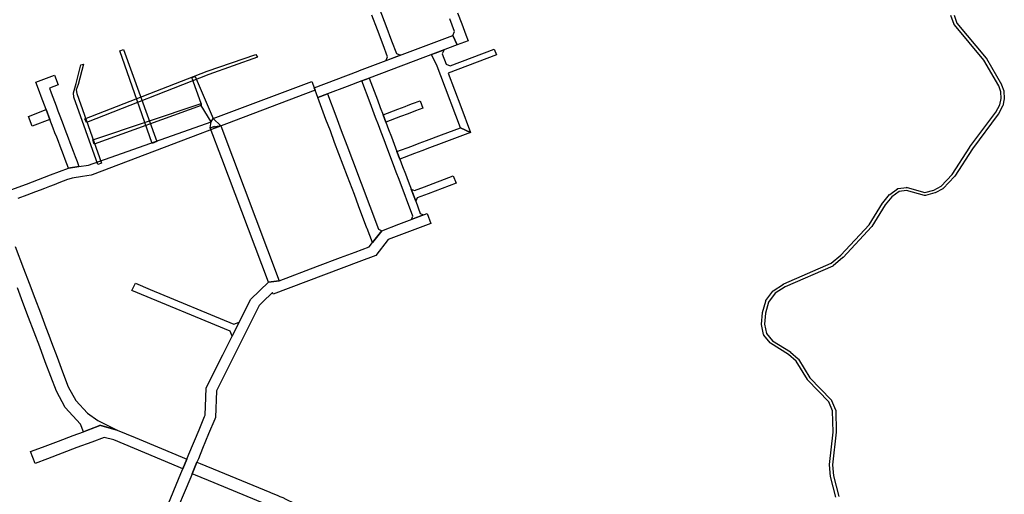
# Model space of a CAD drawing. Units: inches. Extents: x 485109 to 506422, y 6716165 to 6745152.
# Drawn here: x 495557 to 497455, y 6733428 to 6734343 of the extents above; entities that cross this region are included whole.
import ezdxf

# ---------------------------------------------------------------- set-up
doc = ezdxf.new("R2010")
doc.units = ezdxf.units.IN
doc.header["$MEASUREMENT"] = 0
doc.layers.add('DBO.Roads_RightOfWay', color=10, linetype='Continuous')

# ---------------------------------------------------------------- blocks, each defined once
blk = doc.blocks.new('Roads_RightOfWay_ACAD_1_FMEBLOCK91')
at = {"layer": 'DBO.Roads_RightOfWay'}
for points in [[(1611.18025, -2714.35255, 0), (1616.64725, -2729.84935, 0), (1673.30445, -2797.42565, 0), (1673.41165, -2797.56555, 0), (1673.51055, -2797.70555, 0), (1673.60135, -2797.84555, 0), (1702.59365, -2847.84535, 0), (1702.68435, -2848.02535, 0), (1702.76685, -2848.21525, 0), (1702.84105, -2848.40525, 0), (1706.84855, -2860.40275, 0), (1706.91455, -2860.64275, 0), (1706.96395, -2860.88265, 0), (1706.99695, -2861.13265, 0), (1706.99695, -2861.14265, 0), (1707.99475, -2875.13975, 0), (1708.00295, -2875.37975, 0), (1707.98645, -2875.62965, 0), (1707.95345, -2875.87965, 0), (1707.92875, -2876.01965, 0), (1704.92725, -2889.02695, 0), (1704.86125, -2889.26695, 0), (1704.77055, -2889.50685, 0), (1704.67165, -2889.72685, 0), (1704.64695, -2889.76685, 0), (1696.64845, -2904.76375, 0), (1696.57425, -2904.89375, 0), (1696.49175, -2905.02375, 0), (1696.40935, -2905.14365, 0), (1646.46425, -2972.06005, 0), (1612.52435, -3024.97925, 0), (1612.41715, -3025.13925, 0), (1612.30165, -3025.28925, 0), (1612.16975, -3025.42925, 0), (1590.16985, -3048.42455, 0), (1589.98845, -3048.60445, 0), (1589.79875, -3048.75445, 0), (1589.59265, -3048.89445, 0), (1589.41125, -3049.00445, 0), (1574.41205, -3057.00275, 0), (1574.21415, -3057.09275, 0), (1574.01625, -3057.17275, 0), (1573.80185, -3057.24275, 0), (1555.80115, -3062.24175, 0), (1555.56205, -3062.30175, 0), (1555.31465, -3062.33165, 0), (1555.06725, -3062.35165, 0), (1554.81995, -3062.35165, 0), (1554.57255, -3062.32165, 0), (1554.33345, -3062.27175, 0), (1554.17675, -3062.24175, 0), (1519.75855, -3052.40375, 0), (1505.14695, -3054.23335, 0), (1491.08775, -3064.54125, 0), (1478.44695, -3080.09805, 0), (1452.54675, -3121.92955, 0), (1452.43955, -3122.08955, 0), (1452.32405, -3122.24945, 0), (1452.19215, -3122.39945, 0), (1397.19235, -3181.40745, 0), (1397.10985, -3181.48745, 0), (1397.01915, -3181.57745, 0), (1396.92845, -3181.65745, 0), (1377.93005, -3197.65415, 0), (1377.74045, -3197.80415, 0), (1377.52605, -3197.93405, 0), (1377.31165, -3198.05405, 0), (1377.19615, -3198.10405, 0), (1285.42815, -3238.00595, 0), (1266.09995, -3250.56335, 0), (1253.75585, -3267.66985, 0), (1247.95905, -3288.88555, 0), (1246.02955, -3310.17125, 0), (1249.78965, -3328.03765, 0), (1261.02875, -3342.08475, 0), (1295.60355, -3363.81035, 0), (1295.72725, -3363.89035, 0), (1295.85095, -3363.99025, 0), (1295.96635, -3364.08025, 0), (1310.96555, -3377.08765, 0), (1311.14695, -3377.25755, 0), (1311.31185, -3377.44755, 0), (1311.46855, -3377.64755, 0), (1311.55925, -3377.79745, 0), (1333.39425, -3413.51025, 0), (1374.16995, -3456.28155, 0), (1374.33485, -3456.47145, 0), (1374.48335, -3456.67145, 0), (1374.61525, -3456.88135, 0), (1374.73065, -3457.10135, 0), (1374.73895, -3457.13135, 0), (1382.73735, -3475.13765, 0), (1382.83635, -3475.36765, 0), (1382.90235, -3475.60755, 0), (1382.96005, -3475.84755, 0), (1382.98475, -3476.09745, 0), (1383.00125, -3476.28745, 0), (1383.99905, -3518.28885, 0), (1383.99905, -3518.41885, 0), (1383.99075, -3518.55885, 0), (1383.98255, -3518.68885, 0), (1377.01475, -3581.38605, 0), (1378.96905, -3602.85165, 0), (1388.91355, -3642.62355, 0)], [(1383.05895, -3643.96335, 0), (1373.08975, -3604.08145, 0), (1373.05675, -3603.93145, 0), (1373.03205, -3603.78145, 0), (1373.01555, -3603.62155, 0), (1371.01185, -3581.62595, 0), (1370.99535, -3581.42605, 0), (1371.00355, -3581.22605, 0), (1371.01185, -3581.02615, 0), (1377.99605, -3518.22885, 0), (1377.01475, -3477.02725, 0), (1369.46985, -3460.04075, 0), (1328.83435, -3417.41945, 0), (1328.69415, -3417.25945, 0), (1328.56215, -3417.08945, 0), (1328.44675, -3416.90955, 0), (1306.68595, -3381.31675, 0), (1292.21455, -3368.76935, 0), (1257.40055, -3346.89375, 0), (1257.20265, -3346.75385, 0), (1257.00475, -3346.59385, 0), (1256.83155, -3346.42385, 0), (1256.66665, -3346.23395, 0), (1256.65845, -3346.22395, 0), (1244.66075, -3331.22695, 0), (1244.51235, -3331.02705, 0), (1244.38035, -3330.81705, 0), (1244.27315, -3330.59705, 0), (1244.18245, -3330.36715, 0), (1244.10825, -3330.13715, 0), (1244.06705, -3329.97725, 0), (1240.06775, -3310.97105, 0), (1240.02655, -3310.72115, 0), (1240.01005, -3310.48115, 0), (1240.00185, -3310.23125, 0), (1240.01835, -3310.08125, 0), (1242.01385, -3288.08575, 0), (1242.03035, -3287.90575, 0), (1242.06325, -3287.73585, 0), (1242.10455, -3287.56585, 0), (1248.10745, -3265.56035, 0), (1248.18175, -3265.32035, 0), (1248.28065, -3265.09045, 0), (1248.38785, -3264.87045, 0), (1248.51975, -3264.66055, 0), (1248.56925, -3264.59055, 0), (1261.56475, -3246.59415, 0), (1261.72135, -3246.40425, 0), (1261.88625, -3246.22425, 0), (1262.06775, -3246.05425, 0), (1262.26565, -3245.90435, 0), (1262.36455, -3245.83435, 0), (1282.36895, -3232.83695, 0), (1282.50915, -3232.75705, 0), (1282.65755, -3232.67705, 0), (1282.80605, -3232.60705, 0), (1374.40085, -3192.77515, 0), (1392.92925, -3177.17835, 0), (1447.59925, -3118.52025, 0), (1473.44995, -3076.77875, 0), (1473.51585, -3076.66875, 0), (1473.59015, -3076.56875, 0), (1473.67255, -3076.46885, 0), (1486.67625, -3060.46205, 0), (1486.84115, -3060.27215, 0), (1487.01435, -3060.10215, 0), (1487.21225, -3059.94215, 0), (1487.22875, -3059.93215, 0), (1502.22795, -3048.93445, 0), (1502.43405, -3048.79445, 0), (1502.64845, -3048.67445, 0), (1502.87105, -3048.57445, 0), (1503.11025, -3048.49455, 0), (1503.34935, -3048.42455, 0), (1503.58845, -3048.38455, 0), (1503.62975, -3048.37455, 0), (1519.62665, -3046.37495, 0), (1519.87405, -3046.35495, 0), (1520.12145, -3046.35495, 0), (1520.36875, -3046.37495, 0), (1520.61615, -3046.41495, 0), (1520.82235, -3046.46495, 0), (1555.00955, -3056.23295, 0), (1571.88055, -3051.55385, 0), (1586.16235, -3043.93545, 0), (1607.63455, -3021.50005, 0), (1641.47545, -2968.73075, 0), (1641.50845, -2968.67075, 0), (1641.54975, -2968.61075, 0), (1641.59095, -2968.56075, 0), (1691.46185, -2901.74435, 0), (1699.16345, -2887.29735, 0), (1701.97525, -2875.10985, 0), (1701.03525, -2861.94245, 0), (1697.25035, -2850.59475, 0), (1668.53835, -2801.08485, 0), (1611.69975, -2733.28865, 0), (1611.55135, -2733.08875, 0), (1611.41935, -2732.87875, 0), (1611.29575, -2732.65875, 0), (1611.19675, -2732.43885, 0), (1611.17205, -2732.35885, 0), (1605.16905, -2715.35235, 0)]]:
    blk.add_polyline3d(points, dxfattribs=at)
blk = doc.blocks.new('Roads_RightOfWay_ACAD_1_FMEBLOCK92')
at = {"layer": 'DBO.Roads_RightOfWay'}
for points in [[(1611.18025, -2714.35255, 0), (1616.64725, -2729.84935, 0), (1673.30445, -2797.42565, 0), (1673.41165, -2797.56555, 0), (1673.51055, -2797.70555, 0), (1673.60135, -2797.84555, 0), (1702.59365, -2847.84535, 0), (1702.68435, -2848.02535, 0), (1702.76685, -2848.21525, 0), (1702.84105, -2848.40525, 0), (1706.84855, -2860.40275, 0), (1706.91455, -2860.64275, 0), (1706.96395, -2860.88265, 0), (1706.99695, -2861.13265, 0), (1706.99695, -2861.14265, 0), (1707.99475, -2875.13975, 0), (1708.00295, -2875.37975, 0), (1707.98645, -2875.62965, 0), (1707.95345, -2875.87965, 0), (1707.92875, -2876.01965, 0), (1704.92725, -2889.02695, 0), (1704.86125, -2889.26695, 0), (1704.77055, -2889.50685, 0), (1704.67165, -2889.72685, 0), (1704.64695, -2889.76685, 0), (1696.64845, -2904.76375, 0), (1696.57425, -2904.89375, 0), (1696.49175, -2905.02375, 0), (1696.40935, -2905.14365, 0), (1646.46425, -2972.06005, 0), (1612.52435, -3024.97925, 0), (1612.41715, -3025.13925, 0), (1612.30165, -3025.28925, 0), (1612.16975, -3025.42925, 0), (1590.16985, -3048.42455, 0), (1589.98845, -3048.60445, 0), (1589.79875, -3048.75445, 0), (1589.59265, -3048.89445, 0), (1589.41125, -3049.00445, 0), (1574.41205, -3057.00275, 0), (1574.21415, -3057.09275, 0), (1574.01625, -3057.17275, 0), (1573.80185, -3057.24275, 0), (1555.80115, -3062.24175, 0), (1555.56205, -3062.30175, 0), (1555.31465, -3062.33165, 0), (1555.06725, -3062.35165, 0), (1554.81995, -3062.35165, 0), (1554.57255, -3062.32165, 0), (1554.33345, -3062.27175, 0), (1554.17675, -3062.24175, 0), (1519.75855, -3052.40375, 0), (1505.14695, -3054.23335, 0), (1491.08775, -3064.54125, 0), (1478.44695, -3080.09805, 0), (1452.54675, -3121.92955, 0), (1452.43955, -3122.08955, 0), (1452.32405, -3122.24945, 0), (1452.19215, -3122.39945, 0), (1397.19235, -3181.40745, 0), (1397.10985, -3181.48745, 0), (1397.01915, -3181.57745, 0), (1396.92845, -3181.65745, 0), (1377.93005, -3197.65415, 0), (1377.74045, -3197.80415, 0), (1377.52605, -3197.93405, 0), (1377.31165, -3198.05405, 0), (1377.19615, -3198.10405, 0), (1285.42815, -3238.00595, 0), (1266.09995, -3250.56335, 0), (1253.75585, -3267.66985, 0), (1247.95905, -3288.88555, 0), (1246.02955, -3310.17125, 0), (1249.78965, -3328.03765, 0), (1261.02875, -3342.08475, 0), (1295.60355, -3363.81035, 0), (1295.72725, -3363.89035, 0), (1295.85095, -3363.99025, 0), (1295.96635, -3364.08025, 0), (1310.96555, -3377.08765, 0), (1311.14695, -3377.25755, 0), (1311.31185, -3377.44755, 0), (1311.46855, -3377.64755, 0), (1311.55925, -3377.79745, 0), (1333.39425, -3413.51025, 0), (1374.16995, -3456.28155, 0), (1374.33485, -3456.47145, 0), (1374.48335, -3456.67145, 0), (1374.61525, -3456.88135, 0), (1374.73065, -3457.10135, 0), (1374.73895, -3457.13135, 0), (1382.73735, -3475.13765, 0), (1382.83635, -3475.36765, 0), (1382.90235, -3475.60755, 0), (1382.96005, -3475.84755, 0), (1382.98475, -3476.09745, 0), (1383.00125, -3476.28745, 0), (1383.99905, -3518.28885, 0), (1383.99905, -3518.41885, 0), (1383.99075, -3518.55885, 0), (1383.98255, -3518.68885, 0), (1377.01475, -3581.38605, 0), (1378.96905, -3602.85165, 0), (1388.91355, -3642.62355, 0)], [(1383.05895, -3643.96335, 0), (1373.08975, -3604.08145, 0), (1373.05675, -3603.93145, 0), (1373.03205, -3603.78145, 0), (1373.01555, -3603.62155, 0), (1371.01185, -3581.62595, 0), (1370.99535, -3581.42605, 0), (1371.00355, -3581.22605, 0), (1371.01185, -3581.02615, 0), (1377.99605, -3518.22885, 0), (1377.01475, -3477.02725, 0), (1369.46985, -3460.04075, 0), (1328.83435, -3417.41945, 0), (1328.69415, -3417.25945, 0), (1328.56215, -3417.08945, 0), (1328.44675, -3416.90955, 0), (1306.68595, -3381.31675, 0), (1292.21455, -3368.76935, 0), (1257.40055, -3346.89375, 0), (1257.20265, -3346.75385, 0), (1257.00475, -3346.59385, 0), (1256.83155, -3346.42385, 0), (1256.66665, -3346.23395, 0), (1256.65845, -3346.22395, 0), (1244.66075, -3331.22695, 0), (1244.51235, -3331.02705, 0), (1244.38035, -3330.81705, 0), (1244.27315, -3330.59705, 0), (1244.18245, -3330.36715, 0), (1244.10825, -3330.13715, 0), (1244.06705, -3329.97725, 0), (1240.06775, -3310.97105, 0), (1240.02655, -3310.72115, 0), (1240.01005, -3310.48115, 0), (1240.00185, -3310.23125, 0), (1240.01835, -3310.08125, 0), (1242.01385, -3288.08575, 0), (1242.03035, -3287.90575, 0), (1242.06325, -3287.73585, 0), (1242.10455, -3287.56585, 0), (1248.10745, -3265.56035, 0), (1248.18175, -3265.32035, 0), (1248.28065, -3265.09045, 0), (1248.38785, -3264.87045, 0), (1248.51975, -3264.66055, 0), (1248.56925, -3264.59055, 0), (1261.56475, -3246.59415, 0), (1261.72135, -3246.40425, 0), (1261.88625, -3246.22425, 0), (1262.06775, -3246.05425, 0), (1262.26565, -3245.90435, 0), (1262.36455, -3245.83435, 0), (1282.36895, -3232.83695, 0), (1282.50915, -3232.75705, 0), (1282.65755, -3232.67705, 0), (1282.80605, -3232.60705, 0), (1374.40085, -3192.77515, 0), (1392.92925, -3177.17835, 0), (1447.59925, -3118.52025, 0), (1473.44995, -3076.77875, 0), (1473.51585, -3076.66875, 0), (1473.59015, -3076.56875, 0), (1473.67255, -3076.46885, 0), (1486.67625, -3060.46205, 0), (1486.84115, -3060.27215, 0), (1487.01435, -3060.10215, 0), (1487.21225, -3059.94215, 0), (1487.22875, -3059.93215, 0), (1502.22795, -3048.93445, 0), (1502.43405, -3048.79445, 0), (1502.64845, -3048.67445, 0), (1502.87105, -3048.57445, 0), (1503.11025, -3048.49455, 0), (1503.34935, -3048.42455, 0), (1503.58845, -3048.38455, 0), (1503.62975, -3048.37455, 0), (1519.62665, -3046.37495, 0), (1519.87405, -3046.35495, 0), (1520.12145, -3046.35495, 0), (1520.36875, -3046.37495, 0), (1520.61615, -3046.41495, 0), (1520.82235, -3046.46495, 0), (1555.00955, -3056.23295, 0), (1571.88055, -3051.55385, 0), (1586.16235, -3043.93545, 0), (1607.63455, -3021.50005, 0), (1641.47545, -2968.73075, 0), (1641.50845, -2968.67075, 0), (1641.54975, -2968.61075, 0), (1641.59095, -2968.56075, 0), (1691.46185, -2901.74435, 0), (1699.16345, -2887.29735, 0), (1701.97525, -2875.10985, 0), (1701.03525, -2861.94245, 0), (1697.25035, -2850.59475, 0), (1668.53835, -2801.08485, 0), (1611.69975, -2733.28865, 0), (1611.55135, -2733.08875, 0), (1611.41935, -2732.87875, 0), (1611.29575, -2732.65875, 0), (1611.19675, -2732.43885, 0), (1611.17205, -2732.35885, 0), (1605.16905, -2715.35235, 0)]]:
    blk.add_polyline3d(points, dxfattribs=at)
blk = doc.blocks.new('Roads_RightOfWay_ACAD_1_FMEBLOCK169')
at = {"layer": 'DBO.Roads_RightOfWay'}
for points in [[(-346.1, 458.2, 0), (-339.7, 460.8, 0), (-314.5, 470.3, 0), (-314.7, 470.7, 0), (-281, 461.5, 0), (-246, 447, 0), (-195.8, 426.1, 0), (-155.8, 409.5, 0), (-146.5, 405.7, 0), (-154.2, 387.1, 0), (-163.4, 390.9, 0), (-227.7, 417.6, 0), (-287.5, 442.4, 0), (-305.9, 447.5, 0), (-329.8, 438.5, 0), (-358.4, 427.7, 0), (-415.4, 406.3, 0), (-439.2, 397.3, 0), (-447.7, 419.9, 0), (-424.9, 428.5, 0), (-394.2, 440, 0), (-365.7, 450.8, 0)], [(314.3, -108.7, 0), (324.5, -135.7, 0), (343.5, -185.8, 0), (360.5, -230.9, 0), (366.9, -248, 0), (376.6, -273.7, 0), (386.9, -300.9, 0), (399.3, -333.8, 0), (410.1, -362.3, 0), (425.8, -404.1, 0), (428.3, -410.7, 0), (447.7, -462.1, 0), (424.9, -470.7, 0), (406.1, -420.8, 0), (365.7, -313.9, 0), (350.2, -272.9, 0), (309.5, -164.8, 0), (299.3, -137.8, 0), (299.2, -137.7, 0), (291.5, -117.2, 0), (282, -91.9, 0), (199.5, 126.6, 0), (197.4, 131.9, 0), (195.3, 137.1, 0), (193.1, 142.4, 0), (190.7, 147.6, 0), (188.3, 152.7, 0), (185.8, 157.8, 0), (183.2, 162.9, 0), (178.3, 171.9, 0), (175.5, 176.8, 0), (172.5, 181.7, 0), (169.5, 186.5, 0), (166.4, 191.3, 0), (163.2, 196, 0), (160, 200.7, 0), (156.6, 205.3, 0), (153.2, 209.8, 0), (149.7, 214.3, 0), (146.1, 218.7, 0), (142.5, 223.1, 0), (138.7, 227.4, 0), (134.9, 231.6, 0), (131, 235.8, 0), (127.1, 239.9, 0), (123.1, 243.9, 0), (118.1, 248.7, 0), (113.9, 252.6, 0), (109.7, 256.4, 0), (105.4, 260.1, 0), (101, 263.8, 0), (96.6, 267.4, 0), (92.1, 270.9, 0), (87.6, 274.3, 0), (82.9, 277.6, 0), (78.3, 280.9, 0), (73.6, 284.1, 0), (68.8, 287.2, 0), (64, 290.2, 0), (59.1, 293.1, 0), (54.2, 295.9, 0), (49.2, 298.7, 0), (44.1, 301.4, 0), (39.1, 304, 0), (34, 306.4, 0), (28.8, 308.9, 0), (23.6, 311.2, 0), (18.4, 313.4, 0), (13.1, 315.5, 0), (6.8, 317.9, 0), (-94.3, 359.9, 0), (-130, 374.7, 0), (-136.5, 377.4, 0), (-127.1, 399.9, 0), (-120.7, 397.3, 0), (-84.9, 382.4, 0), (13.5, 341.5, 0), (16.2, 340.4, 0), (27.2, 336.1, 0), (32.9, 333.7, 0), (38.5, 331.2, 0), (44, 328.6, 0), (49.5, 326, 0), (55, 323.2, 0), (60.4, 320.4, 0), (65.7, 317.4, 0), (71, 314.4, 0), (76.3, 311.2, 0), (81.5, 308, 0), (86.6, 304.7, 0), (91.7, 301.3, 0), (96.7, 297.8, 0), (101.7, 294.2, 0), (106.6, 290.5, 0), (111.4, 286.8, 0), (116.1, 282.9, 0), (120.8, 279, 0), (125.5, 275, 0), (130, 270.9, 0), (134.5, 266.8, 0), (138.9, 262.5, 0), (143.3, 258.2, 0), (148, 253.3, 0), (152.2, 248.8, 0), (156.3, 244.3, 0), (163, 236.5, 0), (166.9, 231.8, 0), (170.7, 227, 0), (174.4, 222.2, 0), (178.1, 217.3, 0), (184.5, 208.1, 0), (187.9, 203, 0), (191.2, 197.8, 0), (194.4, 192.6, 0), (197.5, 187.4, 0), (201.9, 179.6, 0), (204.8, 174.2, 0), (207.6, 168.8, 0), (210.3, 163.3, 0), (212.9, 157.7, 0), (215.4, 152.2, 0), (217.8, 146.5, 0), (220.1, 140.9, 0), (222.3, 135.2, 0)]]:
    blk.add_polyline3d(points, close=True, dxfattribs=at)
blk = doc.blocks.new('Roads_RightOfWay_ACAD_1_FMEBLOCK170')
at = {"layer": 'DBO.Roads_RightOfWay'}
for points in [[(-346.1, 458.2, 0), (-339.7, 460.8, 0), (-314.5, 470.3, 0), (-314.7, 470.7, 0), (-281, 461.5, 0), (-246, 447, 0), (-195.8, 426.1, 0), (-155.8, 409.5, 0), (-146.5, 405.7, 0), (-154.2, 387.1, 0), (-163.4, 390.9, 0), (-227.7, 417.6, 0), (-287.5, 442.4, 0), (-305.9, 447.5, 0), (-329.8, 438.5, 0), (-358.4, 427.7, 0), (-415.4, 406.3, 0), (-439.2, 397.3, 0), (-447.7, 419.9, 0), (-424.9, 428.5, 0), (-394.2, 440, 0), (-365.7, 450.8, 0)], [(314.3, -108.7, 0), (324.5, -135.7, 0), (343.5, -185.8, 0), (360.5, -230.9, 0), (366.9, -248, 0), (376.6, -273.7, 0), (386.9, -300.9, 0), (399.3, -333.8, 0), (410.1, -362.3, 0), (425.8, -404.1, 0), (428.3, -410.7, 0), (447.7, -462.1, 0), (424.9, -470.7, 0), (406.1, -420.8, 0), (365.7, -313.9, 0), (350.2, -272.9, 0), (309.5, -164.8, 0), (299.3, -137.8, 0), (299.2, -137.7, 0), (291.5, -117.2, 0), (282, -91.9, 0), (199.5, 126.6, 0), (197.4, 131.9, 0), (195.3, 137.1, 0), (193.1, 142.4, 0), (190.7, 147.6, 0), (188.3, 152.7, 0), (185.8, 157.8, 0), (183.2, 162.9, 0), (178.3, 171.9, 0), (175.5, 176.8, 0), (172.5, 181.7, 0), (169.5, 186.5, 0), (166.4, 191.3, 0), (163.2, 196, 0), (160, 200.7, 0), (156.6, 205.3, 0), (153.2, 209.8, 0), (149.7, 214.3, 0), (146.1, 218.7, 0), (142.5, 223.1, 0), (138.7, 227.4, 0), (134.9, 231.6, 0), (131, 235.8, 0), (127.1, 239.9, 0), (123.1, 243.9, 0), (118.1, 248.7, 0), (113.9, 252.6, 0), (109.7, 256.4, 0), (105.4, 260.1, 0), (101, 263.8, 0), (96.6, 267.4, 0), (92.1, 270.9, 0), (87.6, 274.3, 0), (82.9, 277.6, 0), (78.3, 280.9, 0), (73.6, 284.1, 0), (68.8, 287.2, 0), (64, 290.2, 0), (59.1, 293.1, 0), (54.2, 295.9, 0), (49.2, 298.7, 0), (44.1, 301.4, 0), (39.1, 304, 0), (34, 306.4, 0), (28.8, 308.9, 0), (23.6, 311.2, 0), (18.4, 313.4, 0), (13.1, 315.5, 0), (6.8, 317.9, 0), (-94.3, 359.9, 0), (-130, 374.7, 0), (-136.5, 377.4, 0), (-127.1, 399.9, 0), (-120.7, 397.3, 0), (-84.9, 382.4, 0), (13.5, 341.5, 0), (16.2, 340.4, 0), (27.2, 336.1, 0), (32.9, 333.7, 0), (38.5, 331.2, 0), (44, 328.6, 0), (49.5, 326, 0), (55, 323.2, 0), (60.4, 320.4, 0), (65.7, 317.4, 0), (71, 314.4, 0), (76.3, 311.2, 0), (81.5, 308, 0), (86.6, 304.7, 0), (91.7, 301.3, 0), (96.7, 297.8, 0), (101.7, 294.2, 0), (106.6, 290.5, 0), (111.4, 286.8, 0), (116.1, 282.9, 0), (120.8, 279, 0), (125.5, 275, 0), (130, 270.9, 0), (134.5, 266.8, 0), (138.9, 262.5, 0), (143.3, 258.2, 0), (148, 253.3, 0), (152.2, 248.8, 0), (156.3, 244.3, 0), (163, 236.5, 0), (166.9, 231.8, 0), (170.7, 227, 0), (174.4, 222.2, 0), (178.1, 217.3, 0), (184.5, 208.1, 0), (187.9, 203, 0), (191.2, 197.8, 0), (194.4, 192.6, 0), (197.5, 187.4, 0), (201.9, 179.6, 0), (204.8, 174.2, 0), (207.6, 168.8, 0), (210.3, 163.3, 0), (212.9, 157.7, 0), (215.4, 152.2, 0), (217.8, 146.5, 0), (220.1, 140.9, 0), (222.3, 135.2, 0)]]:
    blk.add_polyline3d(points, close=True, dxfattribs=at)

msp = doc.modelspace()

# ---------------------------------------------------------------- linework, layer by layer
at = {"layer": 'DBO.Roads_RightOfWay'}
for points in [[(496251.5381, 6734362.1401, 0), (496262.802, 6734332.2961, 0), (496274.0575, 6734302.4522, 0), (496283.2022, 6734278.2171, 0), (496290.9285, 6734274.7279, 0), (496262.8844, 6734264.13, 0), (496266.3724, 6734271.8584, 0), (496257.673, 6734294.9137, 0), (496246.8627, 6734323.5779, 0), (496236.0442, 6734352.2421, 0)], [(496251.5381, 6734362.1401, 0), (496262.802, 6734332.2961, 0), (496274.0575, 6734302.4522, 0), (496283.2022, 6734278.2171, 0), (496290.9285, 6734274.7279, 0), (496262.8844, 6734264.13, 0), (496266.3724, 6734271.8584, 0), (496257.673, 6734294.9137, 0), (496246.8627, 6734323.5779, 0), (496236.0442, 6734352.2421, 0)], [(496401.2085, 6734356.1813, 0), (496409.1822, 6734335.0456, 0), (496417.1642, 6734313.9099, 0), (496421.3943, 6734302.6922, 0), (496400.6642, 6734294.7238, 0), (496391.8989, 6734312.9101, 0), (496395.3951, 6734320.6385, 0), (496386.2505, 6734344.8736, 0)], [(496401.2085, 6734356.1813, 0), (496409.1822, 6734335.0456, 0), (496417.1642, 6734313.9099, 0), (496421.3943, 6734302.6922, 0), (496400.6642, 6734294.7238, 0), (496391.8989, 6734312.9101, 0), (496395.3951, 6734320.6385, 0), (496386.2505, 6734344.8736, 0)], [(495540.0372, 6734015.0107, 0), (495570.2912, 6734026.4184, 0), (495616.7978, 6734043.9548, 0), (495633.8997, 6734050.4035, 0), (495650.9933, 6734056.8422, 0), (495671.2286, 6734060.0715, 0), (495689.6663, 6734063.0209, 0), (495926.4622, 6734146.164, 0), (495930.0862, 6734152.9671, 0), (496120.0069, 6734224.0205, 0), (496126.3649, 6734207.1627, 0), (495696.766, 6734044.2148, 0), (495694.8529, 6734043.4949, 0), (495678.4684, 6734040.8755, 0), (495658.2084, 6734037.6361, 0), (495656.1634, 6734037.3162, 0), (495649.509, 6734034.8067, 0), (495640.9581, 6734031.5773, 0), (495632.4154, 6734028.358, 0), (495623.8645, 6734025.1287, 0), (495614.456, 6734021.5894, 0), (495605.0227, 6734018.0301, 0), (495596.4718, 6734014.8008, 0), (495587.9126, 6734011.5814, 0), (495570.8189, 6734005.1327, 0), (495553.7171, 6733998.684, 0)], [(495540.0372, 6734015.0107, 0), (495570.2912, 6734026.4184, 0), (495616.7978, 6734043.9548, 0), (495633.8997, 6734050.4035, 0), (495650.9933, 6734056.8422, 0), (495671.2286, 6734060.0715, 0), (495689.6663, 6734063.0209, 0), (495926.4622, 6734146.164, 0), (495930.0862, 6734152.9671, 0), (496120.0069, 6734224.0205, 0), (496126.3649, 6734207.1627, 0), (495696.766, 6734044.2148, 0), (495694.8529, 6734043.4949, 0), (495678.4684, 6734040.8755, 0), (495658.2084, 6734037.6361, 0), (495656.1634, 6734037.3162, 0), (495649.509, 6734034.8067, 0), (495640.9581, 6734031.5773, 0), (495632.4154, 6734028.358, 0), (495623.8645, 6734025.1287, 0), (495614.456, 6734021.5894, 0), (495605.0227, 6734018.0301, 0), (495596.4718, 6734014.8008, 0), (495587.9126, 6734011.5814, 0), (495570.8189, 6734005.1327, 0), (495553.7171, 6733998.684, 0)], [(495839.2871, 6733399.296, 0), (495867.9167, 6733468.282, 0), (495871.7428, 6733477.5201, 0), (495879.4197, 6733496.0963, 0), (495883.254, 6733505.3245, 0), (495902.7884, 6733552.3649, 0), (495913.4173, 6733577.9597, 0), (495914.4645, 6733580.4792, 0), (495915.891, 6733614.6822, 0), (495916.6579, 6733633.1085, 0), (495948.5198, 6733696.7555, 0), (495966.6195, 6733732.9281, 0), (495980.2828, 6733760.1226, 0), (496002.4889, 6733804.5736, 0), (496036.7751, 6733837.3669, 0), (496057.3238, 6733839.8764, 0), (496131.4374, 6733867.8407, 0), (496175.3383, 6733884.3973, 0), (496203.8607, 6733895.1651, 0), (496230.907, 6733905.363, 0), (496237.1491, 6733913.4314, 0), (496254.8447, 6733936.2667, 0), (496288.1744, 6733948.8842, 0), (496342.3001, 6733969.35, 0), (496349.4246, 6733950.4539, 0), (496267.2052, 6733919.3702, 0), (496243.3005, 6733888.5665, 0), (496210.9521, 6733876.3689, 0), (496045.6147, 6733813.9916, 0), (496044.5097, 6733816.931, 0), (496039.892, 6733812.5119, 0), (496029.8898, 6733802.9439, 0), (496018.9229, 6733792.456, 0), (495976.2094, 6733707.1134, 0), (495936.5634, 6733627.9095, 0), (495934.403, 6733576.0701, 0), (495933.0259, 6733572.7707, 0), (495921.3415, 6733544.6365, 0), (495909.6737, 6733516.5222, 0), (495901.4856, 6733496.8062, 0), (495898.7974, 6733490.3475, 0), (495889.4549, 6733467.8421, 0), (495886.775, 6733461.3834, 0), (495873.9939, 6733430.6097, 0), (495863.4805, 6733405.2848, 0)], [(495839.2871, 6733399.296, 0), (495867.9167, 6733468.282, 0), (495871.7428, 6733477.5201, 0), (495879.4197, 6733496.0963, 0), (495883.254, 6733505.3245, 0), (495902.7884, 6733552.3649, 0), (495913.4173, 6733577.9597, 0), (495914.4645, 6733580.4792, 0), (495915.891, 6733614.6822, 0), (495916.6579, 6733633.1085, 0), (495948.5198, 6733696.7555, 0), (495966.6195, 6733732.9281, 0), (495980.2828, 6733760.1226, 0), (496002.4889, 6733804.5736, 0), (496036.7751, 6733837.3669, 0), (496057.3238, 6733839.8764, 0), (496131.4374, 6733867.8407, 0), (496175.3383, 6733884.3973, 0), (496203.8607, 6733895.1651, 0), (496230.907, 6733905.363, 0), (496237.1491, 6733913.4314, 0), (496254.8447, 6733936.2667, 0), (496288.1744, 6733948.8842, 0), (496342.3001, 6733969.35, 0), (496349.4246, 6733950.4539, 0), (496267.2052, 6733919.3702, 0), (496243.3005, 6733888.5665, 0), (496210.9521, 6733876.3689, 0), (496045.6147, 6733813.9916, 0), (496044.5097, 6733816.931, 0), (496039.892, 6733812.5119, 0), (496029.8898, 6733802.9439, 0), (496018.9229, 6733792.456, 0), (495976.2094, 6733707.1134, 0), (495936.5634, 6733627.9095, 0), (495934.403, 6733576.0701, 0), (495933.0259, 6733572.7707, 0), (495921.3415, 6733544.6365, 0), (495909.6737, 6733516.5222, 0), (495901.4856, 6733496.8062, 0), (495898.7974, 6733490.3475, 0), (495889.4549, 6733467.8421, 0), (495886.775, 6733461.3834, 0), (495873.9939, 6733430.6097, 0), (495863.4805, 6733405.2848, 0)], [(495548.5654, 6733906.1529, 0), (495564.686, 6733863.4016, 0), (495575.4386, 6733834.9174, 0), (495586.1912, 6733806.4232, 0), (495596.9438, 6733777.929, 0), (495607.6881, 6733749.4348, 0), (495613.0809, 6733735.1777, 0), (495618.4819, 6733720.8806, 0), (495629.185, 6733692.5763, 0), (495639.9129, 6733664.0422, 0), (495650.649, 6733635.578, 0), (495665.5896, 6733608.688, 0), (495688.0272, 6733584.5252, 0), (495707.6415, 6733570.6894, 0), (495744.9534, 6733551.9949, 0), (495711.2896, 6733561.1733, 0), (495711.452, 6733560.7429, 0), (495679.9124, 6733548.6375, 0), (495674.2854, 6733563.5476, 0), (495644.9419, 6733595.1679, 0), (495627.9976, 6733626.6998, 0), (495617.2368, 6733655.204, 0), (495606.4842, 6733683.7082, 0), (495595.7234, 6733712.2124, 0), (495584.9626, 6733740.7265, 0), (495574.21, 6733769.2307, 0), (495563.4492, 6733797.7349, 0), (495552.6966, 6733826.2391, 0)], [(495548.5654, 6733906.1529, 0), (495564.686, 6733863.4016, 0), (495575.4386, 6733834.9174, 0), (495586.1912, 6733806.4232, 0), (495596.9438, 6733777.929, 0), (495607.6881, 6733749.4348, 0), (495613.0809, 6733735.1777, 0), (495618.4819, 6733720.8806, 0), (495629.185, 6733692.5763, 0), (495639.9129, 6733664.0422, 0), (495650.649, 6733635.578, 0), (495665.5896, 6733608.688, 0), (495688.0272, 6733584.5252, 0), (495707.6415, 6733570.6894, 0), (495744.9534, 6733551.9949, 0), (495711.2896, 6733561.1733, 0), (495711.452, 6733560.7429, 0), (495679.9124, 6733548.6375, 0), (495674.2854, 6733563.5476, 0), (495644.9419, 6733595.1679, 0), (495627.9976, 6733626.6998, 0), (495617.2368, 6733655.204, 0), (495606.4842, 6733683.7082, 0), (495595.7234, 6733712.2124, 0), (495584.9626, 6733740.7265, 0), (495574.21, 6733769.2307, 0), (495563.4492, 6733797.7349, 0), (495552.6966, 6733826.2391, 0)]]:
    msp.add_polyline3d(points, dxfattribs=at)
for points in [[(496212.3951, 6734244.9839, 0), (496391.8989, 6734312.9101, 0), (496400.6642, 6734294.7238, 0), (496230.8905, 6734230.6068, 0), (496216.6417, 6734225.2179, 0), (496188.1276, 6734214.4401, 0), (496150.3699, 6734200.173, 0), (496131.6518, 6734193.0945, 0), (496126.3662, 6734207.1216, 0), (496124.6016, 6734211.8007, 0), (496209.5503, 6734243.9041, 0)], [(496212.3951, 6734244.9839, 0), (496391.8989, 6734312.9101, 0), (496400.6642, 6734294.7238, 0), (496230.8905, 6734230.6068, 0), (496216.6417, 6734225.2179, 0), (496188.1276, 6734214.4401, 0), (496150.3699, 6734200.173, 0), (496131.6518, 6734193.0945, 0), (496126.3662, 6734207.1216, 0), (496124.6016, 6734211.8007, 0), (496209.5503, 6734243.9041, 0)], [(495682.5501, 6734152.1428, 0), (495918.4967, 6734244.1541, 0), (496012.3015, 6734275.8476, 0), (496015.2617, 6734270.7787, 0), (495921.8693, 6734237.3955, 0), (495685.799, 6734144.9843, 0)], [(495682.5501, 6734152.1428, 0), (495918.4967, 6734244.1541, 0), (496012.3015, 6734275.8476, 0), (496015.2617, 6734270.7787, 0), (495921.8693, 6734237.3955, 0), (495685.799, 6734144.9843, 0)], [(495749.8857, 6734283.4561, 0), (495757.4884, 6734285.5656, 0), (495821.7235, 6734108.0818, 0), (495812.785, 6734104.6125, 0)], [(495749.8857, 6734283.4561, 0), (495757.4884, 6734285.5656, 0), (495821.7235, 6734108.0818, 0), (495812.785, 6734104.6125, 0)], [(496361.7933, 6734253.4922, 0), (496350.7851, 6734275.9176, 0), (496375.0691, 6734285.1757, 0), (496371.5729, 6734277.4373, 0), (496379.0061, 6734257.7709, 0), (496386.7349, 6734254.2815, 0), (496471.8342, 6734286.4533, 0), (496476.0734, 6734275.2396, 0), (496383.1748, 6734240.0649, 0), (496407.3763, 6734175.818, 0), (496426.1521, 6734126.0181, 0), (496406.5518, 6734134.8163, 0), (496368.9012, 6734234.666, 0)], [(496361.7933, 6734253.4922, 0), (496350.7851, 6734275.9176, 0), (496375.0691, 6734285.1757, 0), (496371.5729, 6734277.4373, 0), (496379.0061, 6734257.7709, 0), (496386.7349, 6734254.2815, 0), (496471.8342, 6734286.4533, 0), (496476.0734, 6734275.2396, 0), (496383.1748, 6734240.0649, 0), (496407.3763, 6734175.818, 0), (496426.1521, 6734126.0181, 0), (496406.5518, 6734134.8163, 0), (496368.9012, 6734234.666, 0)], [(495675.0877, 6734255.9817, 0), (495680.1588, 6734257.2514, 0), (495669.8103, 6734217.9794, 0), (495666.2151, 6734207.8615, 0), (495667.0644, 6734201.0529, 0), (495714.8326, 6734066.7002, 0), (495707.4691, 6734064.1207, 0), (495661.6139, 6734193.6844, 0), (495660.7234, 6734201.8927, 0), (495665.7946, 6734220.069, 0)], [(495675.0877, 6734255.9817, 0), (495680.1588, 6734257.2514, 0), (495669.8103, 6734217.9794, 0), (495666.2151, 6734207.8615, 0), (495667.0644, 6734201.0529, 0), (495714.8326, 6734066.7002, 0), (495707.4691, 6734064.1207, 0), (495661.6139, 6734193.6844, 0), (495660.7234, 6734201.8927, 0), (495665.7946, 6734220.069, 0)], [(495588.4486, 6734222.6884, 0), (495624.3097, 6734236.2157, 0), (495631.3929, 6734217.4295, 0), (495614.3158, 6734210.9908, 0), (495617.5399, 6734202.4426, 0), (495620.7558, 6734193.9143, 0), (495623.9717, 6734185.396, 0), (495627.1875, 6734176.8678, 0), (495630.7333, 6734167.4597, 0), (495634.279, 6734158.0516, 0), (495637.5031, 6734149.4933, 0), (495640.7355, 6734140.9451, 0), (495643.9596, 6734132.3868, 0), (495647.1837, 6734123.8286, 0), (495650.4161, 6734115.2703, 0), (495653.6402, 6734106.7121, 0), (495656.8643, 6734098.1538, 0), (495660.0885, 6734089.5955, 0), (495663.8568, 6734079.6276, 0), (495667.6169, 6734069.6496, 0), (495671.2286, 6734060.0715, 0), (495650.9933, 6734056.8422, 0), (495647.7609, 6734065.4005, 0), (495644.5368, 6734073.9587, 0), (495641.3127, 6734082.517, 0), (495638.0803, 6734091.0752, 0), (495634.8562, 6734099.6335, 0), (495631.6321, 6734108.1818, 0), (495628.3997, 6734116.74, 0), (495625.1756, 6734125.2983, 0), (495621.9514, 6734133.8565, 0), (495618.7191, 6734142.4148, 0), (495615.4949, 6734150.973, 0), (495608.4035, 6734169.7892, 0), (495601.9717, 6734186.8357, 0), (495598.7641, 6734195.354, 0), (495595.5317, 6734203.9023, 0)], [(495588.4486, 6734222.6884, 0), (495624.3097, 6734236.2157, 0), (495631.3929, 6734217.4295, 0), (495614.3158, 6734210.9908, 0), (495617.5399, 6734202.4426, 0), (495620.7558, 6734193.9143, 0), (495623.9717, 6734185.396, 0), (495627.1875, 6734176.8678, 0), (495630.7333, 6734167.4597, 0), (495634.279, 6734158.0516, 0), (495637.5031, 6734149.4933, 0), (495640.7355, 6734140.9451, 0), (495643.9596, 6734132.3868, 0), (495647.1837, 6734123.8286, 0), (495650.4161, 6734115.2703, 0), (495653.6402, 6734106.7121, 0), (495656.8643, 6734098.1538, 0), (495660.0885, 6734089.5955, 0), (495663.8568, 6734079.6276, 0), (495667.6169, 6734069.6496, 0), (495671.2286, 6734060.0715, 0), (495650.9933, 6734056.8422, 0), (495647.7609, 6734065.4005, 0), (495644.5368, 6734073.9587, 0), (495641.3127, 6734082.517, 0), (495638.0803, 6734091.0752, 0), (495634.8562, 6734099.6335, 0), (495631.6321, 6734108.1818, 0), (495628.3997, 6734116.74, 0), (495625.1756, 6734125.2983, 0), (495621.9514, 6734133.8565, 0), (495618.7191, 6734142.4148, 0), (495615.4949, 6734150.973, 0), (495608.4035, 6734169.7892, 0), (495601.9717, 6734186.8357, 0), (495598.7641, 6734195.354, 0), (495595.5317, 6734203.9023, 0)], [(495926.4622, 6734146.164, 0), (495907.2082, 6734177.5476, 0), (495907.2082, 6734181.4568, 0), (495888.9766, 6734231.5966, 0), (495895.4084, 6734233.8662, 0), (495930.2471, 6734152.9027, 0), (495944.6608, 6734138.5356, 0), (495924.5822, 6734134.7863, 0)], [(495926.4622, 6734146.164, 0), (495907.2082, 6734177.5476, 0), (495907.2082, 6734181.4568, 0), (495888.9766, 6734231.5966, 0), (495895.4084, 6734233.8662, 0), (495930.2471, 6734152.9027, 0), (495944.6608, 6734138.5356, 0), (495924.5822, 6734134.7863, 0)], [(496288.2569, 6734035.1966, 0), (496282.8888, 6734049.4437, 0), (496277.5125, 6734063.6908, 0), (496264.7397, 6734097.5939, 0), (496259.3717, 6734111.841, 0), (496253.9954, 6734126.0881, 0), (496248.6191, 6734140.3452, 0), (496243.2511, 6734154.6023, 0), (496237.8665, 6734168.8794, 0), (496232.4985, 6734183.1265, 0), (496216.6417, 6734225.2179, 0), (496230.8905, 6734230.6068, 0), (496246.7473, 6734188.5154, 0), (496252.1236, 6734174.2383, 0), (496257.4999, 6734159.9812, 0), (496262.8762, 6734145.7241, 0), (496268.2442, 6734131.467, 0), (496273.6205, 6734117.2099, 0), (496278.9803, 6734102.9928, 0), (496284.3319, 6734088.7857, 0), (496289.7494, 6734074.4386, 0), (496295.1174, 6734060.1715, 0), (496300.4937, 6734045.9144, 0), (496305.87, 6734031.6673, 0), (496320.4058, 6733993.1368, 0), (496329.2077, 6733969.7863, 0), (496335.6483, 6733966.8757, 0), (496312.047, 6733957.9535, 0), (496314.9603, 6733964.4002, 0)], [(496288.2569, 6734035.1966, 0), (496282.8888, 6734049.4437, 0), (496277.5125, 6734063.6908, 0), (496264.7397, 6734097.5939, 0), (496259.3717, 6734111.841, 0), (496253.9954, 6734126.0881, 0), (496248.6191, 6734140.3452, 0), (496243.2511, 6734154.6023, 0), (496237.8665, 6734168.8794, 0), (496232.4985, 6734183.1265, 0), (496216.6417, 6734225.2179, 0), (496230.8905, 6734230.6068, 0), (496246.7473, 6734188.5154, 0), (496252.1236, 6734174.2383, 0), (496257.4999, 6734159.9812, 0), (496262.8762, 6734145.7241, 0), (496268.2442, 6734131.467, 0), (496273.6205, 6734117.2099, 0), (496278.9803, 6734102.9928, 0), (496284.3319, 6734088.7857, 0), (496289.7494, 6734074.4386, 0), (496295.1174, 6734060.1715, 0), (496300.4937, 6734045.9144, 0), (496305.87, 6734031.6673, 0), (496320.4058, 6733993.1368, 0), (496329.2077, 6733969.7863, 0), (496335.6483, 6733966.8757, 0), (496312.047, 6733957.9535, 0), (496314.9603, 6733964.4002, 0)], [(496172.5429, 6734084.6665, 0), (496164.2476, 6734106.6421, 0), (496155.9523, 6734128.6176, 0), (496147.5086, 6734151.003, 0), (496131.6518, 6734193.0945, 0), (496150.3699, 6734200.173, 0), (496166.2514, 6734158.0916, 0), (496177.0039, 6734129.6074, 0), (496187.7565, 6734101.1032, 0), (496198.5091, 6734072.599, 0), (496248.8912, 6733939.0662, 0), (496254.8447, 6733936.2667, 0), (496237.1491, 6733913.4314, 0), (496226.8913, 6733940.6059, 0), (496226.545, 6733941.5457, 0), (496210.2924, 6733984.5969, 0), (496202.1785, 6734006.1125, 0), (496189.1253, 6734040.7055, 0), (496180.83, 6734062.681, 0)], [(496172.5429, 6734084.6665, 0), (496164.2476, 6734106.6421, 0), (496155.9523, 6734128.6176, 0), (496147.5086, 6734151.003, 0), (496131.6518, 6734193.0945, 0), (496150.3699, 6734200.173, 0), (496166.2514, 6734158.0916, 0), (496177.0039, 6734129.6074, 0), (496187.7565, 6734101.1032, 0), (496198.5091, 6734072.599, 0), (496248.8912, 6733939.0662, 0), (496254.8447, 6733936.2667, 0), (496237.1491, 6733913.4314, 0), (496226.8913, 6733940.6059, 0), (496226.545, 6733941.5457, 0), (496210.2924, 6733984.5969, 0), (496202.1785, 6734006.1125, 0), (496189.1253, 6734040.7055, 0), (496180.83, 6734062.681, 0)], [(495907.2082, 6734181.4568, 0), (495907.2082, 6734177.5476, 0), (495700.7817, 6734103.3127, 0), (495698.176, 6734111.771, 0)], [(495907.2082, 6734181.4568, 0), (495907.2082, 6734177.5476, 0), (495700.7817, 6734103.3127, 0), (495698.176, 6734111.771, 0)], [(496319.8879, 6734167.2297, 0), (496305.6391, 6734161.8608, 0), (496291.3903, 6734156.4819, 0), (496262.8762, 6734145.7241, 0), (496257.4999, 6734159.9812, 0), (496286.014, 6734170.739, 0), (496300.2628, 6734176.1179, 0), (496305.9607, 6734178.2675, 0), (496314.5116, 6734181.4868, 0), (496328.744, 6734186.8557, 0), (496334.1203, 6734172.5986, 0)], [(496319.8879, 6734167.2297, 0), (496305.6391, 6734161.8608, 0), (496291.3903, 6734156.4819, 0), (496262.8762, 6734145.7241, 0), (496257.4999, 6734159.9812, 0), (496286.014, 6734170.739, 0), (496300.2628, 6734176.1179, 0), (496305.9607, 6734178.2675, 0), (496314.5116, 6734181.4868, 0), (496328.744, 6734186.8557, 0), (496334.1203, 6734172.5986, 0)], [(495615.4949, 6734150.973, 0), (495581.3077, 6734138.0757, 0), (495574.2162, 6734156.8918, 0), (495608.4035, 6734169.7892, 0)], [(495615.4949, 6734150.973, 0), (495581.3077, 6734138.0757, 0), (495574.2162, 6734156.8918, 0), (495608.4035, 6734169.7892, 0)], [(495924.5822, 6734134.7863, 0), (495933.397, 6734138.0857, 0), (495934.6503, 6734134.7563, 0), (495944.6608, 6734138.5356, 0), (496057.3238, 6733839.8764, 0), (496036.7751, 6733837.3669, 0), (495947.0109, 6734075.2785, 0)], [(495924.5822, 6734134.7863, 0), (495933.397, 6734138.0857, 0), (495934.6503, 6734134.7563, 0), (495944.6608, 6734138.5356, 0), (496057.3238, 6733839.8764, 0), (496036.7751, 6733837.3669, 0), (495947.0109, 6734075.2785, 0)], [(496346.7529, 6734095.9442, 0), (496332.5041, 6734090.5653, 0), (496318.247, 6734085.1864, 0), (496289.7494, 6734074.4386, 0), (496284.3319, 6734088.7857, 0), (496312.8377, 6734099.5235, 0), (496313.1181, 6734099.6335, 0), (496327.0948, 6734104.8924, 0), (496341.3519, 6734110.2613, 0), (496369.8578, 6734120.9991, 0), (496406.5518, 6734134.8163, 0), (496426.1521, 6734126.0181, 0), (496405.8096, 6734118.2197, 0), (496369.2723, 6734104.4325, 0)], [(496346.7529, 6734095.9442, 0), (496332.5041, 6734090.5653, 0), (496318.247, 6734085.1864, 0), (496289.7494, 6734074.4386, 0), (496284.3319, 6734088.7857, 0), (496312.8377, 6734099.5235, 0), (496313.1181, 6734099.6335, 0), (496327.0948, 6734104.8924, 0), (496341.3519, 6734110.2613, 0), (496369.8578, 6734120.9991, 0), (496406.5518, 6734134.8163, 0), (496426.1521, 6734126.0181, 0), (496405.8096, 6734118.2197, 0), (496369.2723, 6734104.4325, 0)], [(496392.8224, 6734042.0029, 0), (496398.1657, 6734027.7158, 0), (496344.1967, 6734007.33, 0), (496323.3177, 6733999.4548, 0), (496320.4058, 6733993.0045, 0), (496311.4803, 6734016.6824, 0), (496317.9221, 6734013.7687, 0), (496337.2289, 6734021.0172, 0)], [(496392.8224, 6734042.0029, 0), (496398.1657, 6734027.7158, 0), (496344.1967, 6734007.33, 0), (496323.3177, 6733999.4548, 0), (496320.4058, 6733993.0045, 0), (496311.4803, 6734016.6824, 0), (496317.9221, 6734013.7687, 0), (496337.2289, 6734021.0172, 0)], [(495966.6195, 6733732.9281, 0), (495962.9995, 6733742.6562, 0), (495773.4771, 6733821.3101, 0), (495780.2716, 6733834.8974, 0), (495808.4147, 6733823.2098, 0), (495969.8354, 6733756.2134, 0), (495980.2828, 6733760.1226, 0)], [(495966.6195, 6733732.9281, 0), (495962.9995, 6733742.6562, 0), (495773.4771, 6733821.3101, 0), (495780.2716, 6733834.8974, 0), (495808.4147, 6733823.2098, 0), (495969.8354, 6733756.2134, 0), (495980.2828, 6733760.1226, 0)]]:
    msp.add_polyline3d(points, close=True, dxfattribs=at)

# ---------------------------------------------------------------- block references
for name, p in [('Roads_RightOfWay_ACAD_1_FMEBLOCK91', (495746.9996, 6737066.3547)), ('Roads_RightOfWay_ACAD_1_FMEBLOCK92', (495746.9996, 6737066.3547)), ('Roads_RightOfWay_ACAD_1_FMEBLOCK169', (496025.9627, 6733090.4139)), ('Roads_RightOfWay_ACAD_1_FMEBLOCK170', (496025.9627, 6733090.4139))]:
    msp.add_blockref(name, p, dxfattribs=at)

doc.saveas('drawing.dxf')
